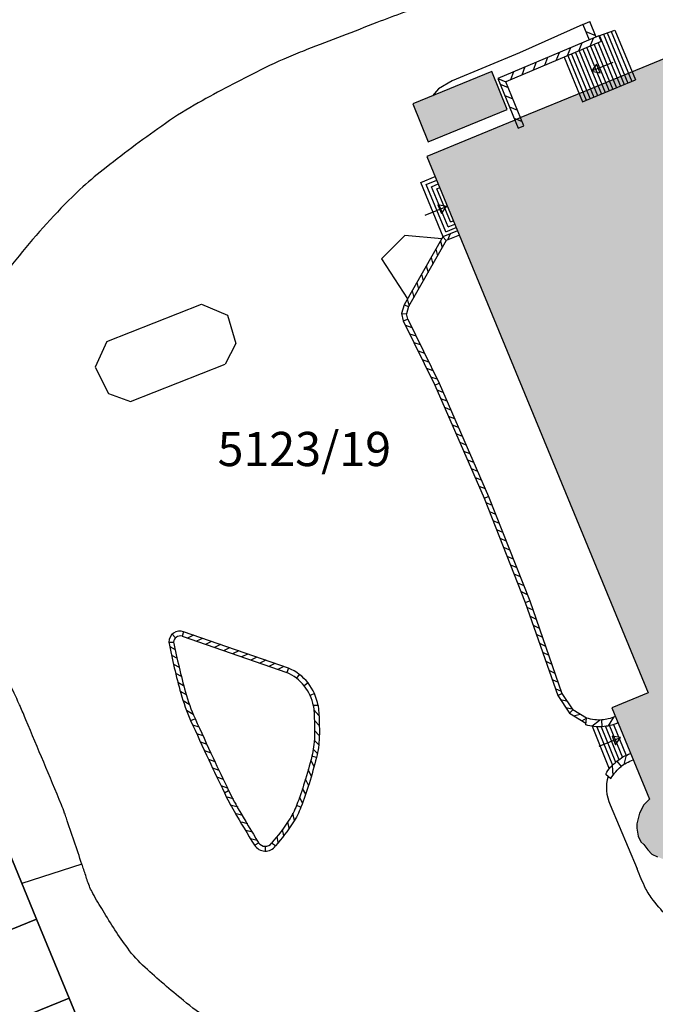
# Model space of a CAD drawing. Units: metres. Extents: x 4416564 to 4425696, y 5528693 to 5532257.
# Drawn here: x 4417446 to 4417493, y 5529866 to 5529939 of the extents above; entities that cross this region are included whole.
import ezdxf

# ---------------------------------------------------------------- set-up
doc = ezdxf.new("R2010")
doc.units = ezdxf.units.M
doc.layers.add('00_Flurstück', color=7, linetype='Continuous', lineweight=30, true_color=0x1f1f1f)
for name, color, linetype in [('00_Flurstücksnummer', 251, 'Continuous'), ('00_Gebäude', 251, 'Continuous'), ('00_Gebäude-FL', 254, 'Continuous'), ('00_Straßen', 253, 'Continuous')]:
    doc.layers.add(name, color=color, linetype=linetype)
doc.styles.add('Arial (italic)', font='ariali.ttf')

msp = doc.modelspace()

# ---------------------------------------------------------------- hatches: boundary and pattern name
at = {"layer": '00_Gebäude-FL'}
msp.add_hatch(color=256, dxfattribs=at).paths.add_polyline_path([(4417512.04789, 5529899.68), (4417509.85789, 5529898.79), (4417494.83789, 5529935.75), (4417494.68789, 5529936.09), (4417490.70789, 5529934.45), (4417487.80789, 5529933.25), (4417483.16789, 5529931.34), (4417482.67789, 5529931.14), (4417476.28789, 5529928.5), (4417492.46789, 5529889.27), (4417489.80789, 5529888.18), (4417492.56789, 5529881.48), (4417492.14789, 5529881.08), (4417491.84789, 5529880.48), (4417491.74789, 5529880.08), (4417491.64789, 5529879.68), (4417491.64789, 5529879.38), (4417491.74789, 5529878.78), (4417491.94789, 5529878.38), (4417492.14789, 5529878.18), (4417492.44789, 5529877.78), (4417492.74789, 5529877.48), (4417493.14789, 5529877.28), (4417493.64789, 5529877.08), (4417494.24789, 5529876.87), (4417495.55789, 5529873.77), (4417518.64789, 5529883.46), (4417518.51789, 5529883.78), (4417518.36789, 5529884.15)])

# ---------------------------------------------------------------- linework, layer by layer
at = {"layer": '00_Flurstück', "flags": 128}
msp.add_lwpolyline([(4417419.68789, 5529940.72), (4417426.45789, 5529924.3), (4417428.81789, 5529918.58), (4417431.14789, 5529912.92), (4417433.43789, 5529907.38), (4417435.73789, 5529901.81), (4417438.16789, 5529895.9), (4417440.54789, 5529890.13), (4417444.13789, 5529881.41), (4417447.72789, 5529872.71), (4417450.10789, 5529866.94), (4417453.16789, 5529859.52), (4417456.01789, 5529852.6), (4417466.20789, 5529855.56), (4417476.86789, 5529858.33), (4417482.40789, 5529859.83), (4417488.56789, 5529861.36), (4417502.83789, 5529864.92)], dxfattribs=at)
for points in [[(4417433.90789, 5529870.79), (4417435.94789, 5529871.61), (4417437.23789, 5529868.46), (4417447.72789, 5529872.71), (4417444.13789, 5529881.41), (4417431.62789, 5529876.36), (4417423.93789, 5529873.29), (4417426.20789, 5529867.73), (4417433.90789, 5529870.79)], [(4417435.94789, 5529871.61), (4417433.90789, 5529870.79), (4417426.20789, 5529867.73), (4417429.88789, 5529858.73), (4417450.10789, 5529866.94), (4417447.72789, 5529872.71), (4417437.23789, 5529868.46), (4417435.94789, 5529871.61)], [(4417438.34789, 5529853.58), (4417453.16789, 5529859.52), (4417450.10789, 5529866.94), (4417429.88789, 5529858.73), (4417429.99789, 5529857.35), (4417433.07789, 5529849.75), (4417438.91789, 5529852.16), (4417438.34789, 5529853.58)]]:
    msp.add_lwpolyline(points, close=True, dxfattribs=at)
at = {"layer": '00_Gebäude', "flags": 128}
msp.add_lwpolyline([(4417494.68789, 5529936.09), (4417490.70789, 5529934.45), (4417487.80789, 5529933.25), (4417483.16789, 5529931.34), (4417482.67789, 5529931.14), (4417476.28789, 5529928.5), (4417492.46789, 5529889.27), (4417489.80789, 5529888.18), (4417492.56789, 5529881.48), (4417492.14789, 5529881.08), (4417491.84789, 5529880.48), (4417491.74789, 5529880.08), (4417491.64789, 5529879.68), (4417491.64789, 5529879.38), (4417491.74789, 5529878.78), (4417491.94789, 5529878.38), (4417492.14789, 5529878.18), (4417492.44789, 5529877.78), (4417492.74789, 5529877.48), (4417493.14789, 5529877.28)], dxfattribs=at)
msp.add_lwpolyline([(4417481.03789, 5529934.71), (4417475.25789, 5529932.35), (4417476.38789, 5529929.58), (4417482.16789, 5529931.94), (4417481.03789, 5529934.71)], close=True, dxfattribs=at)
at = {"layer": '00_Gebäude-FL'}
msp.add_solid([(4417481.03789, 5529934.71), (4417475.25789, 5529932.35), (4417482.16789, 5529931.94), (4417476.38789, 5529929.58)], dxfattribs=at)
at = {"layer": '00_Straßen'}
for p, q in [((4417487.69789, 5529938.157), (4417488.20689, 5529938.36538)), ((4417488.6703, 5529937.23342), (4417488.20689, 5529938.36538)), ((4417487.69789, 5529938.157), (4417488.16324, 5529937.02032)), ((4417487.90627, 5529937.648), (4417488.62365, 5529937.34739)), ((4417488.85489, 5529937.311), (4417490.04589, 5529937.746)), ((4417489.48184, 5529937.53999), (4417490.99603, 5529933.86531)), ((4417489.76387, 5529937.64299), (4417491.2734, 5529933.97961)), ((4417490.04589, 5529937.746), (4417491.55078, 5529934.0939)), ((4417488.85489, 5529937.311), (4417481.46689, 5529934.206)), ((4417489.02924, 5529936.89615), (4417482.05332, 5529933.96434)), ((4417487.61034, 5529936.78794), (4417487.36984, 5529936.19874)), ((4417488.44004, 5529937.13665), (4417488.19954, 5529936.54744)), ((4417488.81145, 5529936.80461), (4417490.1639, 5529933.52243)), ((4417488.85489, 5529937.311), (4417489.02924, 5529936.89615)), ((4417488.91779, 5529937.33397), (4417490.44128, 5529933.63672)), ((4417489.19981, 5529937.43698), (4417490.71865, 5529933.75102)), ((4417485.95094, 5529936.09054), (4417485.71044, 5529935.50133)), ((4417486.78064, 5529936.43924), (4417486.54014, 5529935.85004)), ((4417487.152, 5529936.10719), (4417488.49966, 5529932.83666)), ((4417487.42857, 5529936.22343), (4417488.77703, 5529932.95095)), ((4417487.70515, 5529936.33966), (4417489.05441, 5529933.06525)), ((4417487.98172, 5529936.4559), (4417489.33178, 5529933.17954)), ((4417488.2583, 5529936.57214), (4417489.60916, 5529933.29384)), ((4417488.53487, 5529936.68838), (4417489.88653, 5529933.40813)), ((4417484.29153, 5529935.39313), (4417484.05103, 5529934.80393)), ((4417485.12123, 5529935.74183), (4417484.88073, 5529935.15263)), ((4417486.32228, 5529935.75848), (4417487.66753, 5529932.49377)), ((4417486.59885, 5529935.87471), (4417487.94491, 5529932.60807)), ((4417486.87543, 5529935.99095), (4417488.22228, 5529932.72236)), ((4417489.89077, 5529935.37655), (4417488.33784, 5529934.73397)), ((4417482.63213, 5529934.69572), (4417482.39163, 5529934.10652)), ((4417483.46183, 5529935.04442), (4417483.22133, 5529934.45522)), ((4417481.46689, 5529934.206), (4417482.05332, 5529933.96434)), ((4417481.46689, 5529934.206), (4417482.96889, 5529930.564)), ((4417483.3849, 5529930.73557), (4417482.05332, 5529933.96434)), ((4417487.66753, 5529932.49377), (4417491.55078, 5529934.0939)), ((4417481.63846, 5529933.78999), (4417482.22604, 5529933.54555)), ((4417481.98159, 5529932.95797), (4417482.56917, 5529932.71353)), ((4417482.32473, 5529932.12595), (4417482.91231, 5529931.8815)), ((4417482.66786, 5529931.29393), (4417483.25544, 5529931.04948)), ((4417482.96889, 5529930.564), (4417483.3849, 5529930.73557)), ((4417475.84189, 5529926.591), (4417476.89594, 5529927.02573)), ((4417476.22909, 5529926.44009), (4417477.00542, 5529926.76027)), ((4417477.48225, 5529922.62987), (4417475.84189, 5529926.591)), ((4417477.66342, 5529922.97647), (4417476.22909, 5529926.44009)), ((4417476.6163, 5529926.28917), (4417477.11491, 5529926.49482)), ((4417477.83595, 5529923.34395), (4417476.6163, 5529926.28917)), ((4417477.0035, 5529926.13826), (4417477.22439, 5529926.22936)), ((4417478.00848, 5529923.71142), (4417477.0035, 5529926.13826)), ((4417476.15063, 5529924.21243), (4417477.70694, 5529924.84678)), ((4417477.66342, 5529922.97647), (4417478.4348, 5529923.29462)), ((4417477.83595, 5529923.34395), (4417478.33035, 5529923.54786)), ((4417478.00848, 5529923.71142), (4417478.2259, 5529923.8011)), ((4417477.45589, 5529922.619), (4417474.61389, 5529917.652)), ((4417478.53067, 5529923.06216), (4417477.45589, 5529922.619)), ((4417477.45589, 5529922.619), (4417477.70014, 5529922.34112)), ((4417478.66412, 5529922.7386), (4417477.70014, 5529922.34112)), ((4417477.97632, 5529922.83358), (4417477.78616, 5529922.37659)), ((4417477.70014, 5529922.34112), (4417474.93869, 5529917.5149)), ((4417476.93443, 5529921.70764), (4417477.0644, 5529921.23003)), ((4417477.28207, 5529922.31521), (4417477.41204, 5529921.83761)), ((4417476.58679, 5529921.10006), (4417476.71676, 5529920.62246)), ((4417476.23915, 5529920.49249), (4417476.36912, 5529920.01488)), ((4417475.89151, 5529919.88492), (4417476.02148, 5529919.40731)), ((4417475.54387, 5529919.27734), (4417475.67384, 5529918.79973)), ((4417474.84859, 5529918.06219), (4417474.97856, 5529917.58459)), ((4417475.19623, 5529918.66977), (4417475.3262, 5529918.19216)), ((4417452.85789, 5529914.958), (4417459.78989, 5529917.686)), ((4417474.61389, 5529917.652), (4417474.42789, 5529917.003)), ((4417474.61389, 5529917.652), (4417474.93869, 5529917.5149)), ((4417474.93869, 5529917.5149), (4417474.79026, 5529916.99698)), ((4417474.42789, 5529917.003), (4417474.79026, 5529916.99698)), ((4417474.42789, 5529917.003), (4417474.55989, 5529916.477)), ((4417474.89048, 5529916.59762), (4417474.79026, 5529916.99698)), ((4417474.55989, 5529916.477), (4417474.89048, 5529916.59762)), ((4417474.55989, 5529916.477), (4417476.86089, 5529911.76)), ((4417474.71334, 5529916.16243), (4417475.18136, 5529916.00131)), ((4417474.89048, 5529916.59762), (4417477.17864, 5529911.90693)), ((4417475.02024, 5529915.5333), (4417475.48826, 5529915.37218)), ((4417475.32714, 5529914.90416), (4417475.79516, 5529914.74304)), ((4417475.63404, 5529914.27502), (4417476.10206, 5529914.1139)), ((4417454.59289, 5529910.57), (4417461.52489, 5529913.298)), ((4417475.94094, 5529913.64589), (4417476.40896, 5529913.48477)), ((4417476.24784, 5529913.01675), (4417476.71586, 5529912.85563)), ((4417476.55474, 5529912.38761), (4417477.02275, 5529912.22649)), ((4417476.86089, 5529911.76), (4417477.17864, 5529911.90693)), ((4417476.86089, 5529911.76), (4417480.47189, 5529903.506)), ((4417477.17864, 5529911.90693), (4417480.7951, 5529903.64045)), ((4417477.00117, 5529911.43934), (4417477.46211, 5529911.25897)), ((4417477.28174, 5529910.79803), (4417477.74268, 5529910.61766)), ((4417477.5623, 5529910.15672), (4417478.02324, 5529909.97634)), ((4417477.84287, 5529909.5154), (4417478.30381, 5529909.33503)), ((4417478.12344, 5529908.87409), (4417478.58437, 5529908.69371)), ((4417478.404, 5529908.23277), (4417478.86494, 5529908.0524)), ((4417478.68457, 5529907.59146), (4417479.1455, 5529907.41109)), ((4417478.96513, 5529906.95015), (4417479.42607, 5529906.76977)), ((4417479.2457, 5529906.30883), (4417479.70663, 5529906.12846)), ((4417479.52626, 5529905.66752), (4417479.9872, 5529905.48715)), ((4417479.80683, 5529905.02621), (4417480.26776, 5529904.84583)), ((4417480.08739, 5529904.38489), (4417480.54833, 5529904.20452)), ((4417480.47189, 5529903.506), (4417480.7951, 5529903.64045)), ((4417480.47189, 5529903.506), (4417483.48489, 5529895.875)), ((4417480.60043, 5529903.18046), (4417481.05451, 5529902.98345)), ((4417480.7951, 5529903.64045), (4417483.81307, 5529895.99687)), ((4417480.8575, 5529902.52937), (4417481.31158, 5529902.33236)), ((4417481.11457, 5529901.87828), (4417481.56865, 5529901.68128)), ((4417481.37165, 5529901.2272), (4417481.82573, 5529901.03019)), ((4417481.62872, 5529900.57611), (4417482.0828, 5529900.3791)), ((4417481.88579, 5529899.92502), (4417482.33987, 5529899.72802)), ((4417482.14287, 5529899.27394), (4417482.59695, 5529899.07693)), ((4417482.39994, 5529898.62285), (4417482.85402, 5529898.42585)), ((4417482.65701, 5529897.97177), (4417483.11109, 5529897.77476)), ((4417482.91409, 5529897.32068), (4417483.36816, 5529897.12367)), ((4417483.17116, 5529896.66959), (4417483.62524, 5529896.47259)), ((4417483.48489, 5529895.875), (4417483.81307, 5529895.99687)), ((4417483.48489, 5529895.875), (4417485.85389, 5529889.072)), ((4417483.81307, 5529895.99687), (4417486.16992, 5529889.22876)), ((4417483.59999, 5529895.54447), (4417484.04563, 5529895.32904)), ((4417483.8302, 5529894.8834), (4417484.27583, 5529894.66797)), ((4417458.48189, 5529893.733), (4417458.36744, 5529893.40224)), ((4417466.15193, 5529891.07902), (4417458.48189, 5529893.733)), ((4417484.0604, 5529894.22234), (4417484.50603, 5529894.00691)), ((4417457.40389, 5529892.985), (4417457.75382, 5529892.97803)), ((4417457.65789, 5529893.558), (4417457.89805, 5529893.3034)), ((4417458.36744, 5529893.40224), (4417466.03748, 5529890.74826)), ((4417459.20599, 5529893.48245), (4417458.76078, 5529893.26614)), ((4417459.86751, 5529893.25355), (4417459.4223, 5529893.03724)), ((4417460.52903, 5529893.02465), (4417460.08382, 5529892.80834)), ((4417484.2906, 5529893.56127), (4417484.73623, 5529893.34584)), ((4417484.5208, 5529892.90021), (4417484.96643, 5529892.68478)), ((4417457.46598, 5529892.66577), (4417457.86356, 5529892.44137)), ((4417461.19054, 5529892.79576), (4417460.74534, 5529892.57945)), ((4417461.85206, 5529892.56686), (4417461.40685, 5529892.35055)), ((4417462.51358, 5529892.33796), (4417462.06837, 5529892.12165)), ((4417484.751, 5529892.23914), (4417485.19664, 5529892.02371)), ((4417457.5981, 5529892.02283), (4417458.00396, 5529891.79376)), ((4417463.1751, 5529892.10906), (4417462.72989, 5529891.89275)), ((4417463.83662, 5529891.88016), (4417463.39141, 5529891.66385)), ((4417464.49813, 5529891.65127), (4417464.05293, 5529891.43496)), ((4417465.15965, 5529891.42237), (4417464.71444, 5529891.20606)), ((4417484.9812, 5529891.57808), (4417485.42684, 5529891.36265)), ((4417457.74114, 5529891.37372), (4417458.15451, 5529891.14041)), ((4417457.89553, 5529890.71821), (4417458.31558, 5529890.48113)), ((4417465.82117, 5529891.19347), (4417465.37596, 5529890.97716)), ((4417466.15193, 5529891.07902), (4417466.03748, 5529890.74826)), ((4417485.21141, 5529890.91701), (4417485.65704, 5529890.70158)), ((4417458.06174, 5529890.05603), (4417458.48758, 5529889.81568)), ((4417466.94784, 5529890.61949), (4417466.73579, 5529890.34129)), ((4417467.59058, 5529889.9895), (4417467.31642, 5529889.77192)), ((4417485.44161, 5529890.25595), (4417485.88724, 5529890.04051)), ((4417458.24027, 5529889.38689), (4417458.67271, 5529889.14282)), ((4417485.67181, 5529889.59488), (4417486.11744, 5529889.37945)), ((4417458.44129, 5529888.70506), (4417458.89759, 5529888.44752)), ((4417468.05813, 5529889.22048), (4417467.73904, 5529889.07716)), ((4417485.85389, 5529889.072), (4417486.16992, 5529889.22876)), ((4417485.85389, 5529889.072), (4417486.71589, 5529887.773)), ((4417486.04742, 5529888.78037), (4417486.53257, 5529888.68226)), ((4417486.16992, 5529889.22876), (4417486.96422, 5529888.03178)), ((4417458.69086, 5529887.99583), (4417459.17812, 5529887.72082)), ((4417468.32489, 5529888.341), (4417467.97506, 5529888.35198)), ((4417468.38498, 5529887.61299), (4417468.00404, 5529888.01862)), ((4417486.43446, 5529888.19711), (4417486.91962, 5529888.099)), ((4417486.71589, 5529887.773), (4417486.96422, 5529888.03178)), ((4417487.9632, 5529887.42093), (4417486.96422, 5529888.03178)), ((4417458.99989, 5529887.253), (4417459.32933, 5529887.37465)), ((4417468.41464, 5529886.85837), (4417468.05337, 5529887.24305)), ((4417486.71589, 5529887.773), (4417487.92112, 5529887.04286)), ((4417487.01525, 5529887.59165), (4417487.49595, 5529887.70965)), ((4417487.61395, 5529887.22895), (4417487.9632, 5529887.42093)), ((4417487.90789, 5529886.924), (4417487.9632, 5529887.42093)), ((4417488.34846, 5529886.82362), (4417488.92063, 5529887.28119)), ((4417489.12089, 5529886.789), (4417489.09094, 5529887.28812)), ((4417489.57515, 5529886.8509), (4417489.9707, 5529887.48935)), ((4417459.14212, 5529886.93776), (4417459.60227, 5529886.77006)), ((4417468.41213, 5529886.138), (4417468.06717, 5529886.50532)), ((4417488.36953, 5529886.82033), (4417489.63285, 5529883.71397)), ((4417488.70747, 5529886.7857), (4417489.85368, 5529883.9673)), ((4417489.032, 5529886.78407), (4417490.08729, 5529884.18923)), ((4417489.34461, 5529886.81173), (4417490.33234, 5529884.38299)), ((4417489.64628, 5529886.86629), (4417490.58798, 5529884.55074)), ((4417489.93762, 5529886.94625), (4417490.85367, 5529884.69378)), ((4417459.42847, 5529886.30657), (4417459.88989, 5529886.13841)), ((4417459.71737, 5529885.67446), (4417460.18006, 5529885.50584)), ((4417468.36906, 5529885.46082), (4417468.04802, 5529885.80267)), ((4417488.89692, 5529885.35639), (4417490.45322, 5529885.99074)), ((4417460.00885, 5529885.04142), (4417460.47283, 5529884.87232)), ((4417468.2717, 5529884.84145), (4417467.97415, 5529885.15828)), ((4417460.30292, 5529884.40742), (4417460.7683, 5529884.23781)), ((4417468.03074, 5529883.87431), (4417467.78991, 5529884.33303)), ((4417468.20589, 5529884.55), (4417467.86621, 5529884.63436)), ((4417490.17289, 5529884.261), (4417490.49152, 5529883.87564)), ((4417490.87139, 5529884.70229), (4417490.68829, 5529884.02196)), ((4417460.60009, 5529883.7723), (4417461.06737, 5529883.602)), ((4417467.83563, 5529883.18114), (4417467.60021, 5529883.62953)), ((4417489.84108, 5529883.95412), (4417489.89482, 5529883.22811)), ((4417460.90106, 5529883.13579), (4417461.37027, 5529882.96479)), ((4417467.63055, 5529882.50695), (4417467.40013, 5529882.94581)), ((4417489.36589, 5529883.325), (4417489.74458, 5529882.99851)), ((4417461.20587, 5529882.49788), (4417461.67705, 5529882.32616)), ((4417461.46489, 5529881.961), (4417461.77577, 5529882.1225)), ((4417467.41488, 5529881.85292), (4417467.18987, 5529882.28148)), ((4417461.63951, 5529881.65767), (4417462.11746, 5529881.52896)), ((4417467.18871, 5529881.21891), (4417466.96871, 5529881.63793)), ((4417461.98875, 5529881.05101), (4417462.46669, 5529880.9223)), ((4417467.07189, 5529880.909), (4417466.74512, 5529881.03437)), ((4417489.70389, 5529881.082), (4417491.68189, 5529876.387)), ((4417462.33798, 5529880.44435), (4417462.81593, 5529880.31564)), ((4417466.59514, 5529879.93857), (4417466.48745, 5529880.46059)), ((4417462.68722, 5529879.8377), (4417463.16516, 5529879.70898)), ((4417463.03645, 5529879.23104), (4417463.5144, 5529879.10233)), ((4417465.81483, 5529878.82137), (4417465.72048, 5529879.27873)), ((4417466.20933, 5529879.35893), (4417466.11122, 5529879.83449)), ((4417463.38569, 5529878.62438), (4417463.86363, 5529878.49567)), ((4417465.41318, 5529878.31849), (4417465.32218, 5529878.75958)), ((4417463.67489, 5529878.122), (4417463.97822, 5529878.29662)), ((4417464.47189, 5529877.693), (4417464.46625, 5529878.04295)), ((4417465.20989, 5529878.079), (4417464.92567, 5529878.28325)), ((4417451.04289, 5529876.732), (4417446.6452, 5529875.3338))]:
    msp.add_line(p, q, dxfattribs=at)
at = {"layer": '00_Straßen', "flags": 128}
for points in [[(4417482.99199, 5529941.91562, 0.005441), (4417476.50926, 5529939.71853, 0.00751901), (4417472.63089, 5529938.291, 0.00041611), (4417467.50476, 5529936.31128, 0.0032624), (4417466.85289, 5529936.054, 0.01996258), (4417464.09395, 5529934.81412, 0.01176311), (4417459.55589, 5529932.418, 0.02522842), (4417457.15935, 5529930.91625, 0.0131941), (4417452.81289, 5529927.703, 0.03635078), (4417449.51014, 5529924.71347, 0.02621478), (4417445.48589, 5529920.032, 0.0536697), (4417443.58332, 5529916.93158, 0.02706293), (4417440.85289, 5529910.271, 0.07405688), (4417440.19253, 5529906.78259, 0.04627809), (4417440.49389, 5529901.128)], [(4417452.59789, 5529873.334, -0.02656352), (4417451.83976, 5529874.59822, -0.040992), (4417451.46289, 5529875.477), (4417451.46289, 5529875.477, -0.00020223), (4417451.17266, 5529876.34469), (4417451.17266, 5529876.34469, 0.00045335), (4417451.04289, 5529876.732, 0.00038804), (4417449.9036, 5529880.11349, 0.00359999), (4417449.77789, 5529880.477, 0.01335364), (4417449.54716, 5529881.07747, 0.00127438), (4417446.94689, 5529887.295, 0.00011796), (4417446.52245, 5529888.30201, 0.00537175), (4417446.51289, 5529888.324, 0.00515593), (4417446.46197, 5529888.43476), (4417446.46197, 5529888.43477, -0.00017371), (4417444.91789, 5529891.707), (4417444.91789, 5529891.707, -0.00038044), (4417443.02376, 5529895.73264, -0.00028395), (4417440.49389, 5529901.128)], [(4417457.40389, 5529892.985, 0.02074316), (4417458.282, 5529889.23602, 0.03790987), (4417458.99989, 5529887.253, 0.00319699), (4417460.325, 5529884.36, 0.00383013), (4417461.46489, 5529881.961, 0.01777811), (4417462.17796, 5529880.61372, 0.00932084), (4417463.67489, 5529878.122)], [(4417457.75382, 5529892.97803, 0.01827268), (4417458.61917, 5529889.3299, 0.03790987), (4417459.31903, 5529887.39671, 0.00319699), (4417460.64227, 5529884.50778, 0.00383013), (4417461.77986, 5529882.11363, 0.01777811), (4417462.48129, 5529880.78834, 0.00930906), (4417463.97011, 5529878.31001)], [(4417467.97677, 5529888.30483, -0.03373931), (4417468.05893, 5529886.02814, -0.05305929), (4417467.86621, 5529884.63436, -0.01462927), (4417467.33334, 5529882.72879, -0.01610391), (4417466.74512, 5529881.03437, -0.0539532), (4417466.19053, 5529879.9537, -0.03274612), (4417464.92567, 5529878.28325)], [(4417468.32489, 5529888.341, -0.03373931), (4417468.40876, 5529886.01716, -0.05305929), (4417468.20589, 5529884.55, -0.01462927), (4417467.66751, 5529882.62471, -0.01610391), (4417467.07189, 5529880.909, -0.0539532), (4417466.48292, 5529879.76132, -0.03292991), (4417465.20989, 5529878.079)], [(4417490.07438, 5529887.53308, -0.04694478), (4417489.55534, 5529887.35845, -0.04060256), (4417489.08672, 5529887.28783, -0.0448414), (4417488.56363, 5529887.29893, -0.03912471), (4417487.9632, 5529887.42093)], [(4417490.26489, 5529887.07062, -0.04593399), (4417489.66968, 5529886.8717, -0.04060256), (4417489.12089, 5529886.789, -0.0448414), (4417488.50833, 5529886.802, -0.0448416), (4417487.90789, 5529886.924)], [(4417489.36589, 5529883.325, -0.04440396), (4417489.72775, 5529883.8289, -0.04440397), (4417490.17289, 5529884.261, -0.03984018), (4417490.63179, 5529884.57639, -0.04375834), (4417491.18622, 5529884.83405)], [(4417489.74458, 5529882.99851, -0.03885179), (4417490.10643, 5529883.50241, -0.04440412), (4417490.48798, 5529883.87277, -0.03984018), (4417490.88131, 5529884.1431, -0.04556276), (4417491.37687, 5529884.37124)], [(4417496.79089, 5529871.07, -0.03957441), (4417495.55875, 5529871.50525, -0.06977072), (4417494.92789, 5529871.899, -0.02897618), (4417493.96694, 5529872.80367, -0.02230617), (4417492.84589, 5529874.1, -0.04944482), (4417492.29096, 5529874.96654, -0.03287518), (4417491.68189, 5529876.387)], [(4417476.57089, 5529862.849, -0.02409422), (4417473.92221, 5529862.26128, -0.03682365), (4417472.15389, 5529862.09, -0.01981119), (4417467.80249, 5529862.16255, -0.05071629), (4417466.11989, 5529862.43, -0.05228698), (4417463.70306, 5529863.34926, -0.03459021), (4417460.34989, 5529865.346, -0.01992962), (4417458.47795, 5529866.75756, -0.01255949), (4417455.65989, 5529869.185, -0.04974817), (4417454.39191, 5529870.58714, -0.02861796), (4417452.59789, 5529873.334)]]:
    msp.add_lwpolyline(points, format="xyb", dxfattribs=at)
for points in [[(4417487.69789, 5529938.157), (4417483.06189, 5529936.083), (4417478.14489, 5529934.034)], [(4417478.14489, 5529934.034), (4417477.13689, 5529933.438), (4417476.68968, 5529932.93461)], [(4417477.36859, 5529922.46642), (4417474.67789, 5529922.724), (4417472.97189, 5529921.013), (4417474.86586, 5529918.09237)], [(4417459.78989, 5529917.686), (4417461.69797, 5529916.89912), (4417462.30153, 5529914.82367), (4417461.52489, 5529913.298)], [(4417452.85789, 5529914.958), (4417452.00389, 5529913.079), (4417452.98289, 5529911.152), (4417454.59289, 5529910.57)]]:
    msp.add_lwpolyline(points, dxfattribs=at)
for points in [[(4417488.33784, 5529934.73397), (4417488.95566, 5529934.61855), (4417488.69347, 5529935.25219)], [(4417477.70694, 5529924.84678), (4417477.08974, 5529924.96547), (4417477.34858, 5529924.33045)], [(4417490.45322, 5529885.99074), (4417489.83603, 5529886.10943), (4417490.09486, 5529885.47441)]]:
    msp.add_lwpolyline(points, close=True, dxfattribs=at)
at = {"layer": '00_Straßen'}
for centre, radius, start, end in [((4417458.21359, 5529892.96887), 0.80986, 70.6529577, 178.8588674), ((4417458.2136, 5529892.96887), 0.45987, 70.4557847, 178.8583799), ((4417464.74845, 5529887.7339), 3.27841, 10.0290883, 66.847045), ((4417464.75353, 5529887.73795), 3.62192, 9.5843975, 67.2883905), ((4417492.36063, 5529882.33947), 2.9393, 163.5214276, 205.3288104), ((4417464.45695, 5529878.62007), 0.92719, 212.492058, 324.2987246), ((4417464.45695, 5529878.62007), 0.57719, 212.492058, 324.2987245)]:
    msp.add_arc(centre, radius, start, end, dxfattribs=at)

# ---------------------------------------------------------------- texts
at = {"layer": '00_Flurstücksnummer', "insert": (4417467.31789, 5529906.78), "char_height": 2.5, "attachment_point": 5, "line_spacing_factor": 1.004016, "style": 'Arial (italic)'}
msp.add_mtext('5123/19', dxfattribs=at)

doc.saveas('drawing.dxf')
